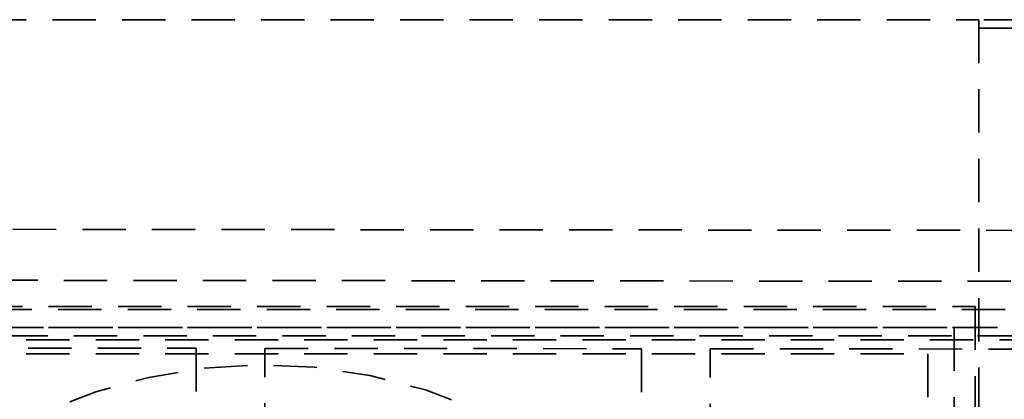
# Model space of a CAD drawing. Units: inches. Extents: x 0 to 195, y -21 to 93.
# Drawn here: x 164 to 168, y 43 to 45 of the extents above; entities that cross this region are included whole.
import ezdxf

# ---------------------------------------------------------------- set-up
doc = ezdxf.new("R2010")
doc.units = ezdxf.units.IN
doc.header["$MEASUREMENT"] = 0
doc.linetypes.add('DASHED', pattern=[0.2067, 0.1654, -0.0413])
doc.layers.add('Hidden (ANSI)', color=7, linetype='DASHED', lineweight=35)

msp = doc.modelspace()

# ---------------------------------------------------------------- linework, layer by layer
at = {"layer": 'Hidden (ANSI)'}
for p, q in [((161.9045, 44.6571), (167.5645, 44.6571)), ((168.5445, 44.6571), (167.5645, 44.6571)), ((167.5645, 44.6571), (167.5645, 36.6831)), ((167.5645, 44.625), (168.4245, 44.625)), ((160.9572, 43.8604), (168.3372, 43.853)), ((161.1517, 43.6658), (168.1426, 43.6588)), ((160.8645, 43.5517), (168.6045, 43.5517)), ((161.8895, 43.563), (167.5495, 43.563)), ((167.5495, 43.563), (167.5495, 37.903)), ((168.4245, 43.4835), (161.0445, 43.4835)), ((161.9695, 43.483), (167.4695, 43.483)), ((167.4695, 43.483), (167.4695, 37.983)), ((167.4695, 43.483), (168.2195, 43.483)), ((168.6045, 43.4358), (160.8645, 43.4358)), ((160.9245, 43.4513), (168.5445, 43.4513)), ((162.0695, 43.383), (167.3695, 43.383)), ((163.1387, 43.4052), (164.5762, 43.4038)), ((164.5762, 43.4038), (164.5758, 43.0288)), ((164.8383, 43.0285), (164.8387, 43.4035)), ((164.8387, 43.4035), (166.2762, 43.402)), ((166.2762, 43.402), (166.2758, 43.027)), ((166.5383, 43.0268), (166.5387, 43.4018)), ((166.5387, 43.4018), (167.9762, 43.4003)), ((167.3695, 43.383), (167.3695, 38.083))]:
    msp.add_line(p, q, dxfattribs=at)
msp.add_ellipse((164.7534, 41.0639), major_axis=(-0.6981, -2.1809), ratio=0.934689, dxfattribs=at)

doc.saveas('drawing.dxf')
